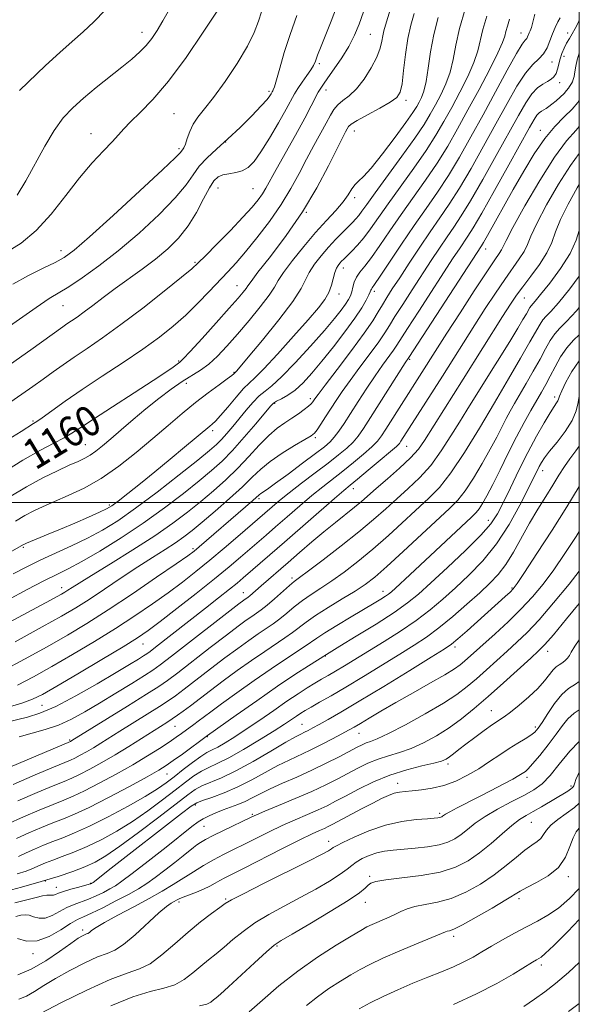
# Model space of a CAD drawing. Extents: x 2072300 to 2075200, y 304800 to 307700.
# Drawn here: x 2074852 to 2075000, y 306868 to 307127 of the extents above; entities that cross this region are included whole.
import ezdxf

# ---------------------------------------------------------------- set-up
doc = ezdxf.new("R2010")
doc.units = 0
doc.header["$MEASUREMENT"] = 0
for name, color, linetype, lineweight in [('CONTOUR INDEX', 41, 'Continuous', 13), ('CONTOUR INDEX LABEL', 244, 'Continuous', 0), ('CONTOUR INTERMEDIATE', 44, 'Continuous', 0), ('GRID LINE', 7, 'Continuous', 0), ('SPOT ELEVATION DTM', 2, 'Continuous', 13)]:
    doc.layers.add(name, color=color, linetype=linetype, lineweight=lineweight)
doc.styles.add('Style-WORKING', font='WORKING.shx')

msp = doc.modelspace()

# ---------------------------------------------------------------- linework, layer by layer
at = {"layer": 'CONTOUR INDEX', "flags": 128}
for points, elevation in [([(2074847.432, 307007.613), (2074853.155, 307011.168), (2074857.796, 307013.83), (2074861.341, 307015.705), (2074864.001, 307017.09), (2074866.099, 307018.309), (2074868.407, 307019.805), (2074871.811, 307022.045), (2074876.83, 307025.286), (2074882.512, 307028.938), (2074887.543, 307032.194), (2074890.912, 307034.434), (2074892.844, 307035.775), (2074893.871, 307036.517), (2074894.542, 307037.022), (2074895.479, 307037.914), (2074897.323, 307039.878), (2074900.452, 307043.31), (2074904.188, 307047.453), (2074907.591, 307051.261), (2074909.931, 307053.92), (2074911.314, 307055.551), (2074912.056, 307056.504), (2074912.532, 307057.206), (2074913.352, 307058.363), (2074915.184, 307060.757), (2074918.456, 307064.929), (2074922.634, 307070.47), (2074926.941, 307076.736), (2074930.718, 307083.077), (2074933.772, 307088.844), (2074937.456, 307096.249), (2074938.263, 307097.802), (2074938.699, 307098.606), (2074939.056, 307099.177), (2074939.788, 307099.829), (2074941.386, 307100.826), (2074944.113, 307102.325), (2074947.317, 307104.054), (2074950.115, 307105.635), (2074951.846, 307106.864), (2074952.729, 307108.249), (2074953.201, 307110.473), (2074953.635, 307113.973), (2074954.143, 307118.207), (2074954.77, 307122.39), (2074955.548, 307125.928), (2074956.444, 307129.007)], 1160), ([(2074849.042, 306974.31), (2074854.254, 306977.056), (2074858.702, 306979.343), (2074862.095, 306981.024), (2074865.109, 306982.536), (2074868.666, 306984.461), (2074873.43, 306987.235), (2074879.051, 306990.71), (2074884.923, 306994.595), (2074890.502, 306998.595), (2074895.5, 307002.416), (2074899.688, 307005.761), (2074902.965, 307008.476), (2074905.721, 307010.965), (2074908.473, 307013.776), (2074911.556, 307017.236), (2074914.589, 307020.804), (2074918.452, 307025.434), (2074919.297, 307026.271), (2074920.121, 307026.765), (2074921.379, 307027.382), (2074923.049, 307028.313), (2074924.984, 307029.68), (2074927.084, 307031.594), (2074929.414, 307034.115), (2074932.082, 307037.291), (2074935.106, 307041.075), (2074938.141, 307045.03), (2074940.751, 307048.622), (2074942.602, 307051.427), (2074943.776, 307053.452), (2074944.459, 307054.812), (2074944.824, 307055.632), (2074945.003, 307056.081), (2074945.117, 307056.337), (2074945.327, 307056.65), (2074945.97, 307057.568), (2074947.422, 307059.707), (2074953.091, 307068.196), (2074956.45, 307073.132), (2074959.595, 307077.628), (2074962.547, 307081.874), (2074965.434, 307086.265), (2074968.368, 307091.122), (2074971.407, 307096.478), (2074974.597, 307102.296), (2074977.904, 307108.4), (2074980.99, 307114.068), (2074983.439, 307118.443), (2074984.959, 307120.934), (2074985.747, 307122.026), (2074986.124, 307122.469), (2074986.364, 307122.886), (2074986.764, 307123.902), (2074987.017, 307124.485), (2074987.344, 307125.34), (2074987.766, 307126.734), (2074988.283, 307128.829)], 1150), ([(2074850.457, 307057.639), (2074854.608, 307059.904), (2074858.487, 307061.826), (2074861.684, 307063.373), (2074864.068, 307064.684), (2074866.639, 307066.592), (2074870.68, 307070.104), (2074876.937, 307075.76), (2074884.006, 307082.238), (2074889.947, 307087.748), (2074893.318, 307090.951), (2074894.667, 307092.315), (2074895.309, 307093.073), (2074895.646, 307093.598), (2074896.05, 307094.544), (2074896.537, 307096.04), (2074897.183, 307097.888), (2074898.082, 307099.809), (2074899.334, 307101.659), (2074901.078, 307103.836), (2074903.458, 307106.875), (2074906.491, 307111.082), (2074909.682, 307115.863), (2074912.407, 307120.395), (2074914.212, 307124.048), (2074915.326, 307126.968), (2074916.146, 307129.492)], 1170), ([(2074849.635, 306946.159), (2074853.11, 306947.196), (2074855.722, 306948.139), (2074858.333, 306949.427), (2074862.083, 306951.576), (2074867.67, 306954.867), (2074874.019, 306958.639), (2074879.612, 306961.998), (2074883.401, 306964.343), (2074886.221, 306966.259), (2074889.375, 306968.625), (2074893.791, 306972.05), (2074898.895, 306976.067), (2074903.737, 306979.939), (2074907.579, 306983.088), (2074910.536, 306985.579), (2074917.307, 306991.396), (2074919.848, 306993.604), (2074922.895, 306996.271), (2074926.201, 306999.141), (2074929.412, 307001.859), (2074932.274, 307004.171), (2074937.577, 307008.307), (2074940.376, 307010.559), (2074943.051, 307012.796), (2074945.233, 307014.728), (2074946.697, 307016.202), (2074947.784, 307017.595), (2074948.973, 307019.414), (2074962.545, 307040.8), (2074965.065, 307044.738), (2074968.518, 307050.093), (2074972.287, 307055.896), (2074975.55, 307060.861), (2074977.684, 307064.029), (2074978.861, 307065.74), (2074979.45, 307066.664), (2074980.663, 307069.176), (2074982.465, 307072.594), (2074985.636, 307078.272), (2074989.584, 307084.996), (2074993.476, 307091.117), (2074996.649, 307095.398), (2074999.128, 307098.235), (2075000, 307099.203)], 1140), ([(2074851.788, 306921.322), (2074856.929, 306923.549), (2074861.149, 306925.32), (2074864.006, 306926.487), (2074866.057, 306927.346), (2074868.106, 306928.303), (2074870.784, 306929.676), (2074874.011, 306931.439), (2074877.533, 306933.473), (2074881.09, 306935.648), (2074884.423, 306937.758), (2074891.12, 306942.038), (2074892.533, 306942.957), (2074893.921, 306943.903), (2074895.477, 306945.02), (2074897.385, 306946.446), (2074902.685, 306950.49), (2074906.027, 306952.993), (2074909.721, 306955.689), (2074913.477, 306958.364), (2074916.955, 306960.777), (2074922.301, 306964.36), (2074924.291, 306965.749), (2074927.882, 306968.487), (2074930.354, 306970.205), (2074933.705, 306972.32), (2074937.435, 306974.589), (2074940.85, 306976.686), (2074943.513, 306978.448), (2074946.005, 306980.378), (2074949.163, 306983.146), (2074953.514, 306987.143), (2074965.727, 306998.483), (2074967.899, 307000.686), (2074969.841, 307003.135), (2074972.046, 307006.457), (2074974.37, 307010.303), (2074976.511, 307014.078), (2074978.235, 307017.308), (2074980.725, 307022.216), (2074981.755, 307024.153), (2074982.859, 307026.114), (2074985.953, 307031.417), (2074987.848, 307034.691), (2074989.632, 307037.854), (2074991.1, 307040.559), (2074992.345, 307042.771), (2074993.533, 307044.54), (2074994.86, 307046.02), (2074996.645, 307047.802), (2074999.237, 307050.586), (2075000, 307051.498)], 1130), ([(2074847.456, 306897.16), (2074852.747, 306898.604), (2074857.932, 306900.045), (2074862.466, 306901.423), (2074866.294, 306902.726), (2074869.48, 306903.956), (2074872.197, 306905.194), (2074875.044, 306906.835), (2074878.73, 306909.354), (2074883.655, 306912.991), (2074888.987, 306917.051), (2074896.649, 306922.962), (2074898.65, 306924.367), (2074900.407, 306925.304), (2074905.537, 306927.441), (2074909.308, 306929.239), (2074913.902, 306931.747), (2074918.607, 306934.479), (2074922.536, 306936.795), (2074925.051, 306938.225), (2074926.493, 306938.977), (2074927.446, 306939.433), (2074928.428, 306939.922), (2074929.676, 306940.579), (2074931.359, 306941.491), (2074933.69, 306942.778), (2074937.068, 306944.712), (2074941.939, 306947.599), (2074948.413, 306951.531), (2074955.264, 306955.738), (2074960.933, 306959.233), (2074964.329, 306961.347), (2074966.248, 306962.659), (2074967.959, 306964.067), (2074970.422, 306966.231), (2074980.469, 306975.212), (2074981.724, 306976.356), (2074982.58, 306977.226), (2074983.624, 306978.633), (2074985.552, 306981.542), (2074988.805, 306986.545), (2074992.793, 306992.743), (2074996.671, 306998.863), (2075000, 307004.253)], 1120), ([(2074852.11, 306868.996), (2074854.056, 306869.806), (2074856.18, 306871.022), (2074858.677, 306872.612), (2074861.77, 306874.512), (2074865.533, 306876.612), (2074869.454, 306878.615), (2074872.87, 306880.174), (2074875.349, 306881.121), (2074877.382, 306881.987), (2074879.688, 306883.478), (2074882.749, 306886.042), (2074889.049, 306891.785), (2074891.058, 306893.48), (2074892.281, 306894.355), (2074893.041, 306894.795), (2074893.649, 306895.131), (2074894.368, 306895.49), (2074895.452, 306895.947), (2074898.961, 306897.279), (2074900.85, 306898.064), (2074902.477, 306898.858), (2074903.876, 306899.63), (2074905.147, 306900.351), (2074906.477, 306901.055), (2074911.531, 306903.604), (2074921.473, 306908.661), (2074926.198, 306911.032), (2074929.449, 306912.608), (2074931.451, 306913.528), (2074932.71, 306914.085), (2074933.72, 306914.561), (2074934.917, 306915.175), (2074942.504, 306919.211), (2074945.465, 306920.762), (2074947.82, 306921.953), (2074949.64, 306922.786), (2074951.129, 306923.328), (2074952.501, 306923.651), (2074954.001, 306923.846), (2074955.885, 306924.007), (2074958.328, 306924.235), (2074961.198, 306924.657), (2074964.282, 306925.404), (2074967.396, 306926.569), (2074970.468, 306928.079), (2074973.453, 306929.823), (2074976.307, 306931.682), (2074979, 306933.52), (2074981.503, 306935.195), (2074983.775, 306936.598), (2074985.722, 306937.74), (2074987.238, 306938.667), (2074988.294, 306939.474), (2074989.166, 306940.476), (2074990.208, 306942.039), (2074991.68, 306944.367), (2074993.466, 306947.014), (2074995.354, 306949.371), (2074997.182, 306951.001), (2074998.969, 306952.16), (2075000, 306952.795)], 1110), ([(2074927.969, 306867.395), (2074930.874, 306869.685), (2074933.914, 306871.817), (2074936.934, 306873.743), (2074939.708, 306875.416), (2074942.15, 306876.839), (2074944.748, 306878.22), (2074948.132, 306879.816), (2074952.64, 306881.772), (2074957.437, 306883.78), (2074964.711, 306886.803), (2074965.159, 306886.946), (2074965.696, 306887.079), (2074966.857, 306887.539), (2074969.145, 306888.679), (2074972.795, 306890.685), (2074976.974, 306893.078), (2074980.581, 306895.21), (2074984.395, 306897.558), (2074986.135, 306898.486), (2074988.738, 306899.777), (2074991.755, 306901.537), (2074994.464, 306903.804), (2074996.32, 306906.527), (2074997.496, 306909.296), (2074998.343, 306911.611), (2074999.186, 306913.16), (2075000, 306914.104)], 1100)]:
    msp.add_lwpolyline(points, dxfattribs=dict(at, elevation=elevation))
at = {"layer": 'CONTOUR INTERMEDIATE', "flags": 128}
for points, elevation in [([(2074849.3, 307016.68), (2074852.705, 307018.79), (2074855.978, 307020.836), (2074856.795, 307021.37), (2074858.267, 307022.41), (2074860.752, 307024.215), (2074864.271, 307026.732), (2074868.759, 307029.827), (2074874.055, 307033.34), (2074879.619, 307036.997), (2074884.817, 307040.496), (2074889.171, 307043.627), (2074892.843, 307046.54), (2074896.152, 307049.481), (2074899.34, 307052.603), (2074902.337, 307055.715), (2074907.251, 307060.916), (2074909.419, 307063.264), (2074911.893, 307066.118), (2074914.93, 307069.851), (2074918.222, 307074.177), (2074921.321, 307078.643), (2074923.888, 307082.881), (2074926.036, 307086.857), (2074927.988, 307090.625), (2074929.905, 307094.197), (2074933.181, 307100.137), (2074934.291, 307102.201), (2074935.224, 307103.746), (2074936.257, 307104.959), (2074937.61, 307106.054), (2074939.269, 307107.346), (2074941.162, 307109.175), (2074943.181, 307111.743), (2074945.078, 307114.695), (2074946.568, 307117.538), (2074947.453, 307119.877), (2074947.895, 307121.721), (2074948.143, 307123.177), (2074948.424, 307124.43), (2074948.874, 307125.976), (2074950.717, 307132.022)], 1162), ([(2074848.976, 307066.198), (2074852.67, 307068.477), (2074856.649, 307071.749), (2074860.616, 307076.104), (2074864.455, 307080.993), (2074868.101, 307085.701), (2074871.466, 307089.649), (2074874.391, 307092.788), (2074876.699, 307095.199), (2074878.336, 307097.024), (2074879.749, 307098.632), (2074881.512, 307100.45), (2074884.085, 307102.897), (2074887.482, 307106.348), (2074891.602, 307111.173), (2074896.239, 307117.445), (2074900.748, 307124.063), (2074904.376, 307129.63)], 1172), ([(2074849.721, 307026.413), (2074852.896, 307028.582), (2074855.8, 307030.632), (2074858.502, 307032.583), (2074861.091, 307034.473), (2074863.748, 307036.383), (2074866.673, 307038.411), (2074870.067, 307040.681), (2074874.122, 307043.439), (2074879.031, 307046.961), (2074884.769, 307051.32), (2074890.461, 307055.79), (2074895.018, 307059.441), (2074897.734, 307061.677), (2074899.439, 307063.222), (2074901.347, 307065.135), (2074904.332, 307068.161), (2074907.898, 307071.806), (2074911.211, 307075.267), (2074913.621, 307077.923), (2074915.234, 307079.885), (2074916.34, 307081.448), (2074917.247, 307082.95), (2074919.951, 307087.866), (2074925.079, 307096.975), (2074927.538, 307101.397), (2074929.266, 307104.631), (2074931.112, 307108.238), (2074931.735, 307109.309), (2074932.495, 307110.427), (2074933.645, 307112.022), (2074935.334, 307114.39), (2074937.299, 307117.289), (2074939.172, 307120.341), (2074940.678, 307123.274), (2074941.902, 307126.232), (2074943.021, 307129.466)], 1164), ([(2074849.851, 307036.524), (2074855.222, 307040.306), (2074863.651, 307046.354), (2074864.781, 307047.139), (2074865.991, 307047.95), (2074867.47, 307048.96), (2074869.32, 307050.297), (2074871.622, 307052.046), (2074874.362, 307054.145), (2074877.508, 307056.491), (2074884.612, 307061.591), (2074888.134, 307064.239), (2074891.362, 307066.925), (2074894.253, 307069.782), (2074896.8, 307072.981), (2074899.001, 307076.571), (2074900.854, 307080.11), (2074902.358, 307083.033), (2074903.555, 307084.926), (2074904.658, 307085.966), (2074905.922, 307086.48), (2074907.522, 307086.771), (2074909.308, 307087.057), (2074911.047, 307087.536), (2074912.593, 307088.419), (2074914.14, 307089.989), (2074915.969, 307092.543), (2074918.234, 307096.182), (2074920.599, 307100.218), (2074922.602, 307103.765), (2074924.828, 307107.811), (2074925.71, 307109.234), (2074926.859, 307110.891), (2074928.104, 307112.636), (2074929.159, 307114.179), (2074929.836, 307115.352), (2074930.33, 307116.492), (2074930.929, 307118.061), (2074931.859, 307120.412), (2074934.48, 307126.971), (2074935.945, 307130.728)], 1166), ([(2074851.204, 306995.089), (2074853.692, 306996.573), (2074856.02, 306997.826), (2074858.509, 306999.012), (2074861.462, 307000.297), (2074865.097, 307001.85), (2074869.285, 307003.828), (2074873.809, 307006.389), (2074878.462, 307009.606), (2074883.063, 307013.223), (2074887.438, 307016.902), (2074891.459, 307020.36), (2074895.176, 307023.533), (2074898.684, 307026.415), (2074902.01, 307028.978), (2074904.912, 307031.106), (2074907.08, 307032.663), (2074908.312, 307033.57), (2074908.836, 307033.988), (2074909.244, 307034.386), (2074909.521, 307034.698), (2074910.458, 307035.805), (2074912.638, 307038.41), (2074916.345, 307042.879), (2074920.659, 307048.216), (2074924.361, 307053.085), (2074926.567, 307056.492), (2074927.746, 307058.808), (2074928.707, 307060.744), (2074930.087, 307062.863), (2074931.848, 307065.138), (2074933.786, 307067.393), (2074935.708, 307069.47), (2074937.479, 307071.285), (2074940.126, 307073.905), (2074941.019, 307074.83), (2074941.794, 307075.734), (2074942.639, 307076.86), (2074943.937, 307078.676), (2074946.125, 307081.709), (2074953.196, 307091.399), (2074956.602, 307096.182), (2074959.012, 307099.774), (2074960.664, 307102.491), (2074962.014, 307104.924), (2074963.409, 307107.561), (2074964.765, 307110.462), (2074965.889, 307113.582), (2074966.679, 307116.924), (2074967.399, 307120.68), (2074968.401, 307125.088), (2074969.906, 307130.189)], 1156), ([(2074851.664, 307081.132), (2074853.928, 307084.915), (2074858.903, 307093.995), (2074861.397, 307098.17), (2074863.798, 307101.464), (2074866.299, 307104.159), (2074869.154, 307106.717), (2074872.503, 307109.475), (2074879.263, 307114.863), (2074881.891, 307117.02), (2074883.972, 307118.874), (2074885.671, 307120.624), (2074887.154, 307122.462), (2074888.578, 307124.567), (2074890.096, 307127.114), (2074891.803, 307130.173)], 1174), ([(2074852.221, 307108.692), (2074859.153, 307115.308), (2074862.881, 307118.77), (2074866.137, 307121.636), (2074869.046, 307124.169), (2074871.88, 307126.815), (2074874.828, 307129.912)], 1176), ([(2074839.669, 306963.215), (2074860.463, 306974.276), (2074862.202, 306975.22), (2074863.377, 306975.873), (2074864.24, 306976.382), (2074865.045, 306976.895), (2074866.105, 306977.593), (2074867.969, 306978.787), (2074871.246, 306980.824), (2074876.26, 306983.894), (2074882.199, 306987.572), (2074887.967, 306991.28), (2074892.719, 306994.568), (2074896.619, 306997.509), (2074900.083, 307000.305), (2074903.446, 307003.132), (2074906.728, 307006.047), (2074909.867, 307009.077), (2074912.811, 307012.199), (2074915.534, 307015.176), (2074918.019, 307017.717), (2074920.259, 307019.622), (2074922.288, 307021.053), (2074924.152, 307022.26), (2074925.87, 307023.435), (2074927.354, 307024.531), (2074928.491, 307025.446), (2074929.213, 307026.107), (2074929.627, 307026.578), (2074930.202, 307027.422), (2074931.035, 307028.555), (2074932.905, 307031.012), (2074936.083, 307035.151), (2074939.849, 307040.098), (2074943.235, 307044.677), (2074945.517, 307047.995), (2074946.948, 307050.312), (2074948.022, 307052.174), (2074949.182, 307054.085), (2074950.648, 307056.378), (2074952.587, 307059.344), (2074955.081, 307063.135), (2074957.886, 307067.353), (2074960.674, 307071.461), (2074963.218, 307075.116), (2074965.693, 307078.743), (2074968.378, 307082.959), (2074971.456, 307088.181), (2074974.747, 307094.023), (2074977.977, 307099.899), (2074980.918, 307105.275), (2074983.523, 307109.834), (2074985.793, 307113.309), (2074987.726, 307115.579), (2074989.317, 307117.085), (2074990.563, 307118.41), (2074991.484, 307120.009), (2074992.205, 307121.82), (2074992.878, 307123.656), (2074993.61, 307125.344), (2074994.334, 307126.79), (2074994.936, 307127.913)], 1148), ([(2074845.15, 307043.451), (2074856.619, 307051.511), (2074860.097, 307053.815), (2074865.265, 307056.963), (2074868.789, 307059.282), (2074873.209, 307062.443), (2074878.32, 307066.43), (2074883.827, 307071.123), (2074889.089, 307075.983), (2074893.374, 307080.365), (2074896.197, 307083.792), (2074898.06, 307086.458), (2074899.71, 307088.723), (2074901.76, 307090.919), (2074904.285, 307093.26), (2074907.226, 307095.93), (2074910.453, 307098.999), (2074913.554, 307102.076), (2074916.043, 307104.657), (2074917.572, 307106.365), (2074918.335, 307107.346), (2074918.661, 307107.874), (2074918.951, 307108.401), (2074919.067, 307108.587), (2074919.238, 307108.887), (2074919.551, 307109.702), (2074920.098, 307111.497), (2074920.956, 307114.591), (2074922.142, 307118.725), (2074923.655, 307123.493), (2074925.473, 307128.489)], 1168), ([(2074847.302, 306985.567), (2074853.281, 306988.961), (2074853.537, 306989.093), (2074854.076, 306989.327), (2074859.788, 306991.667), (2074863.086, 306993.039), (2074866.809, 306994.615), (2074870.435, 306996.173), (2074873.366, 306997.458), (2074875.233, 306998.333), (2074876.598, 306999.149), (2074878.251, 307000.376), (2074880.803, 307002.371), (2074884.15, 307005.035), (2074888.007, 307008.154), (2074892.054, 307011.478), (2074895.834, 307014.619), (2074902.506, 307020.219), (2074903.111, 307020.709), (2074903.95, 307021.501), (2074905.276, 307022.946), (2074907.219, 307025.225), (2074909.419, 307027.827), (2074911.391, 307030.07), (2074912.861, 307031.547), (2074914.382, 307032.965), (2074916.716, 307035.307), (2074920.336, 307039.203), (2074924.557, 307043.881), (2074928.406, 307048.217), (2074931.131, 307051.366), (2074932.85, 307053.593), (2074933.901, 307055.447), (2074934.588, 307057.342), (2074935.468, 307060.737), (2074935.886, 307061.846), (2074936.329, 307062.599), (2074936.781, 307063.152), (2074937.252, 307063.658), (2074937.853, 307064.262), (2074939.944, 307066.314), (2074941.452, 307067.901), (2074943.124, 307069.864), (2074944.902, 307072.232), (2074949.566, 307078.85), (2074956.313, 307088.224), (2074959.546, 307092.877), (2074962.134, 307096.898), (2074964.277, 307100.546), (2074966.316, 307104.249), (2074968.481, 307108.29), (2074970.553, 307112.382), (2074972.201, 307116.094), (2074973.215, 307119.152), (2074974.575, 307124.838), (2074975.607, 307128.295)], 1154), ([(2074849.519, 307001.444), (2074854.102, 307004.186), (2074858.415, 307006.524), (2074862.247, 307008.415), (2074865.389, 307009.86), (2074867.718, 307010.898), (2074869.46, 307011.717), (2074870.927, 307012.541), (2074872.414, 307013.577), (2074874.141, 307014.964), (2074876.31, 307016.822), (2074879.055, 307019.21), (2074882.228, 307021.945), (2074885.613, 307024.777), (2074889.004, 307027.482), (2074892.246, 307029.913), (2074895.191, 307031.946), (2074900.042, 307034.955), (2074902.247, 307036.556), (2074904.53, 307038.635), (2074907.005, 307041.255), (2074909.775, 307044.42), (2074912.841, 307048.041), (2074915.794, 307051.652), (2074918.122, 307054.69), (2074919.524, 307056.818), (2074920.546, 307058.582), (2074921.945, 307060.75), (2074924.272, 307063.865), (2074927.248, 307067.558), (2074930.387, 307071.233), (2074933.267, 307074.41), (2074935.724, 307077.073), (2074937.658, 307079.319), (2074939.025, 307081.226), (2074939.998, 307082.78), (2074940.81, 307083.948), (2074941.709, 307084.823), (2074943.022, 307086.015), (2074945.096, 307088.26), (2074948.086, 307091.986), (2074951.399, 307096.373), (2074954.251, 307100.29), (2074956.065, 307102.889), (2074957.073, 307104.465), (2074957.712, 307105.6), (2074958.337, 307106.832), (2074958.977, 307108.541), (2074959.577, 307111.07), (2074960.12, 307114.628), (2074960.729, 307118.916), (2074961.565, 307123.502), (2074962.721, 307127.988)], 1158), ([(2074850.575, 306981.237), (2074854.189, 306983.111), (2074857.724, 306984.819), (2074866.016, 306988.6), (2074870.226, 306990.62), (2074874.147, 306992.722), (2074878.186, 306995.226), (2074882.906, 306998.53), (2074888.59, 307002.806), (2074894.418, 307007.346), (2074899.293, 307011.217), (2074902.428, 307013.752), (2074904.271, 307015.348), (2074905.582, 307016.667), (2074906.986, 307018.247), (2074908.572, 307020.124), (2074912.09, 307024.391), (2074913.874, 307026.451), (2074915.538, 307028.149), (2074917.077, 307029.41), (2074918.882, 307030.824), (2074921.439, 307033.152), (2074925.023, 307036.865), (2074929.045, 307041.285), (2074932.703, 307045.449), (2074935.373, 307048.601), (2074937.148, 307050.817), (2074938.297, 307052.38), (2074939.064, 307053.56), (2074939.575, 307054.568), (2074939.932, 307055.602), (2074940.239, 307056.808), (2074940.619, 307058.132), (2074941.199, 307059.47), (2074942.096, 307060.796), (2074943.385, 307062.398), (2074945.128, 307064.646), (2074947.365, 307067.797), (2074950.024, 307071.675), (2074953.008, 307075.991), (2074959.43, 307085.049), (2074962.49, 307089.571), (2074965.257, 307094.021), (2074967.89, 307098.602), (2074970.618, 307103.574), (2074973.553, 307109.019), (2074976.341, 307114.302), (2074978.513, 307118.607), (2074979.746, 307121.368), (2074980.312, 307123.024), (2074980.633, 307124.263), (2074981.046, 307125.68), (2074981.558, 307127.489)], 1152), ([(2074851.108, 306963.332), (2074858.274, 306967.218), (2074863.366, 306970.051), (2074867.105, 306972.257), (2074870.593, 306974.479), (2074874.669, 306977.189), (2074879.124, 306980.18), (2074883.487, 306983.071), (2074887.365, 306985.562), (2074890.674, 306987.649), (2074893.406, 306989.41), (2074895.646, 306990.968), (2074897.828, 306992.655), (2074900.478, 306994.85), (2074903.922, 306997.782), (2074907.685, 307001.069), (2074911.095, 307004.178), (2074913.697, 307006.714), (2074915.915, 307008.846), (2074918.391, 307010.881), (2074921.539, 307013.021), (2074924.847, 307015.052), (2074927.575, 307016.654), (2074929.203, 307017.64), (2074930.083, 307018.349), (2074930.792, 307019.251), (2074931.784, 307020.704), (2074933.038, 307022.6), (2074935.83, 307026.911), (2074937.451, 307029.342), (2074939.5, 307032.246), (2074942.077, 307035.722), (2074944.785, 307039.321), (2074947.101, 307042.458), (2074948.684, 307044.763), (2074949.913, 307046.731), (2074951.344, 307049.074), (2074953.391, 307052.305), (2074955.874, 307056.148), (2074960.903, 307063.835), (2074963.115, 307067.169), (2074965.094, 307070.088), (2074966.899, 307072.693), (2074968.846, 307075.623), (2074971.321, 307079.653), (2074974.545, 307085.241), (2074978.087, 307091.569), (2074983.907, 307102.138), (2074985.86, 307105.497), (2074987.483, 307107.833), (2074988.99, 307109.394), (2074990.375, 307110.411), (2074991.576, 307111.111), (2074992.547, 307111.707), (2074993.299, 307112.354), (2074993.854, 307113.194), (2074994.249, 307114.322), (2074994.924, 307117.084), (2074995.386, 307118.49), (2074995.96, 307119.851), (2074996.628, 307121.161), (2074997.371, 307122.425), (2074998.155, 307123.697), (2074998.945, 307125.042), (2074999.702, 307126.532), (2075000, 307127.305)], 1146), ([(2074847.669, 306955.582), (2074853.598, 306958.737), (2074859.544, 306962.004), (2074864.875, 306965.041), (2074870.005, 306968.126), (2074875.61, 306971.697), (2074882.05, 306975.974), (2074888.439, 306980.309), (2074893.577, 306983.841), (2074896.641, 306985.978), (2074898.326, 306987.229), (2074899.704, 306988.374), (2074911.934, 306998.92), (2074913.804, 307000.552), (2074915.507, 307002.078), (2074915.917, 307002.405), (2074917.66, 307003.586), (2074919.811, 307005.11), (2074923.149, 307007.543), (2074926.983, 307010.377), (2074930.405, 307012.935), (2074932.734, 307014.729), (2074934.219, 307016.018), (2074935.341, 307017.25), (2074936.516, 307018.814), (2074937.905, 307020.862), (2074939.603, 307023.487), (2074941.653, 307026.698), (2074943.891, 307030.167), (2074946.095, 307033.48), (2074948.072, 307036.293), (2074950.967, 307040.24), (2074951.851, 307041.531), (2074954.667, 307045.974), (2074957.6, 307050.526), (2074966.725, 307064.536), (2074968.343, 307066.984), (2074970.58, 307070.27), (2074972, 307072.503), (2074974.265, 307076.348), (2074977.633, 307082.3), (2074981.428, 307089.114), (2074986.883, 307098.994), (2074988.09, 307101.106), (2074988.817, 307102.172), (2074989.442, 307102.819), (2074990.049, 307103.261), (2074990.641, 307103.615), (2074991.241, 307103.988), (2074991.923, 307104.463), (2074992.778, 307105.116), (2074993.848, 307105.988), (2074994.977, 307106.967), (2074995.963, 307107.906), (2074996.654, 307108.684), (2074997.106, 307109.3), (2074997.424, 307109.779), (2074997.95, 307110.523), (2074998.186, 307110.969), (2074998.411, 307111.586), (2074998.63, 307112.444), (2074998.847, 307113.608), (2074999.083, 307115.104), (2074999.416, 307116.815), (2074999.943, 307118.587), (2075000, 307118.711)], 1144), ([(2074851.696, 306951.86), (2074855.966, 306954.082), (2074860.814, 306956.79), (2074866.273, 306959.954), (2074872.012, 306963.383), (2074877.611, 306966.847), (2074882.726, 306970.158), (2074887.33, 306973.284), (2074891.476, 306976.233), (2074895.243, 306979.038), (2074898.83, 306981.838), (2074902.462, 306984.798), (2074906.251, 306987.984), (2074909.858, 306991.069), (2074918.939, 306998.918), (2074920.862, 307000.536), (2074923.433, 307002.596), (2074926.719, 307005.118), (2074930.318, 307007.835), (2074933.706, 307010.41), (2074936.471, 307012.582), (2074938.624, 307014.399), (2074940.287, 307015.989), (2074941.63, 307017.545), (2074943.028, 307019.52), (2074944.909, 307022.434), (2074954.067, 307036.865), (2074955.018, 307038.3), (2074974.208, 307067.752), (2074974.734, 307068.625), (2074975.793, 307070.482), (2074982.584, 307082.642), (2074985.331, 307087.47), (2074988.101, 307092.035), (2074990.866, 307096.027), (2074993.57, 307099.223), (2074996.042, 307101.743), (2074998.088, 307103.791), (2074999.574, 307105.541), (2075000, 307106.143)], 1142), ([(2074848.884, 306942.058), (2074854.386, 306943.396), (2074857.655, 306944.44), (2074861.828, 306946.24), (2074867.109, 306949.008), (2074872.745, 306952.225), (2074877.739, 306955.186), (2074881.322, 306957.34), (2074883.624, 306958.74), (2074884.999, 306959.591), (2074885.842, 306960.132), (2074886.7, 306960.751), (2074888.156, 306961.872), (2074901.355, 306972.173), (2074904.808, 306974.891), (2074907.647, 306977.148), (2074909.687, 306978.805), (2074911.312, 306980.165), (2074918.355, 306986.204), (2074922.215, 306989.558), (2074935.392, 307001.123), (2074937.83, 307003.224), (2074939.521, 307004.632), (2074941.447, 307006.203), (2074944.282, 307008.537), (2074947.477, 307011.192), (2074950.179, 307013.467), (2074951.76, 307014.852), (2074952.498, 307015.605), (2074952.899, 307016.176), (2074963.875, 307033.392), (2074972.413, 307046.899), (2074975.187, 307051.225), (2074977.854, 307055.296), (2074980.304, 307058.897), (2074984.167, 307064.289), (2074985.437, 307066.284), (2074986.286, 307068.082), (2074987.195, 307070.299), (2074988.752, 307073.646), (2074991.341, 307078.516), (2074994.519, 307084.015), (2074997.634, 307088.93), (2075000, 307092.127)], 1138), ([(2074852.164, 306938.201), (2074855.55, 306939.17), (2074859.058, 306940.157), (2074862.552, 306941.342), (2074865.963, 306942.877), (2074869.475, 306944.796), (2074873.34, 306947.104), (2074877.65, 306949.735), (2074881.855, 306952.321), (2074885.248, 306954.425), (2074887.447, 306955.83), (2074889.386, 306957.211), (2074892.328, 306959.468), (2074910.132, 306973.282), (2074911.426, 306974.263), (2074912.579, 306975.084), (2074913.032, 306975.452), (2074916.06, 306978.102), (2074923.122, 306984.197), (2074926.173, 306986.861), (2074929.375, 306989.633), (2074932.577, 306992.334), (2074935.631, 306994.804), (2074940.695, 306998.809), (2074942.517, 307000.328), (2074946.426, 307003.739), (2074949.346, 307006.255), (2074952.565, 307009.092), (2074955.436, 307011.811), (2074957.513, 307014.132), (2074959.145, 307016.406), (2074969.368, 307032.537), (2074979.761, 307049.061), (2074981.855, 307052.358), (2074983.421, 307054.697), (2074985.059, 307056.933), (2074987.183, 307059.713), (2074989.472, 307062.838), (2074991.423, 307065.904), (2074992.711, 307068.652), (2074993.726, 307071.422), (2074995.039, 307074.699), (2074997.046, 307078.76), (2074999.453, 307083.035), (2075000, 307083.902)], 1136), ([(2074849.689, 306930.215), (2074865.704, 306937.042), (2074866.025, 306937.223), (2074880.781, 306946.33), (2074885.808, 306949.452), (2074889.051, 306951.513), (2074891.347, 306953.105), (2074894.013, 306955.127), (2074902.606, 306961.777), (2074906.875, 306965.061), (2074909.995, 306967.418), (2074912.109, 306968.963), (2074913.597, 306970.003), (2074914.817, 306970.833), (2074916.059, 306971.727), (2074917.593, 306972.953), (2074919.571, 306974.659), (2074923.486, 306978.121), (2074924.773, 306979.191), (2074926.176, 306980.253), (2074928.541, 306982.009), (2074932.418, 306984.935), (2074937.161, 306988.589), (2074941.824, 306992.303), (2074945.681, 306995.553), (2074948.893, 306998.398), (2074951.841, 307001.045), (2074954.827, 307003.699), (2074957.838, 307006.564), (2074960.784, 307009.844), (2074963.575, 307013.635), (2074966.131, 307017.594), (2074968.373, 307021.273), (2074970.287, 307024.387), (2074976.746, 307034.652), (2074979.439, 307038.962), (2074981.889, 307042.919), (2074983.778, 307046.017), (2074985.124, 307048.275), (2074986.034, 307049.844), (2074986.978, 307051.515), (2074987.248, 307051.92), (2074988.31, 307053.112), (2074989.795, 307054.871), (2074992.225, 307057.898), (2074995.051, 307061.726), (2074997.542, 307065.689), (2074999.175, 307069.272), (2075000, 307071.758)], 1134), ([(2074850.557, 306925.675), (2074856.416, 306928.204), (2074861.186, 306930.222), (2074865.693, 306932.107), (2074866.841, 306932.64), (2074868.244, 306933.359), (2074869.935, 306934.282), (2074871.779, 306935.348), (2074873.712, 306936.53), (2074878.75, 306939.702), (2074885.951, 306944.184), (2074889.17, 306946.204), (2074891.486, 306947.708), (2074893.412, 306949.062), (2074895.699, 306950.787), (2074902.645, 306956.134), (2074906.451, 306959.027), (2074909.858, 306961.553), (2074912.793, 306963.664), (2074915.276, 306965.39), (2074917.353, 306966.791), (2074919.18, 306968.044), (2074920.942, 306969.351), (2074922.794, 306970.862), (2074924.781, 306972.508), (2074926.92, 306974.163), (2074929.239, 306975.755), (2074931.805, 306977.421), (2074934.696, 306979.348), (2074937.966, 306981.691), (2074941.583, 306984.484), (2074945.493, 306987.725), (2074949.598, 306991.348), (2074960.307, 307001.142), (2074963.111, 307004.036), (2074966.132, 307007.878), (2074969.701, 307013.246), (2074973.629, 307019.652), (2074977.594, 307026.341), (2074981.293, 307032.625), (2074984.49, 307038.087), (2074986.968, 307042.378), (2074989.63, 307047.089), (2074990.391, 307048.23), (2074991.221, 307049.16), (2074992.477, 307050.457), (2074994.516, 307052.729), (2074997.507, 307056.366), (2075000, 307059.737)], 1132), ([(2074848.954, 306915.15), (2074853.262, 306917.094), (2074857.472, 306918.91), (2074861.113, 306920.418), (2074863.915, 306921.54), (2074866.42, 306922.586), (2074869.371, 306923.966), (2074873.283, 306925.967), (2074877.762, 306928.383), (2074882.186, 306930.883), (2074886.037, 306933.184), (2074889.214, 306935.188), (2074891.719, 306936.843), (2074893.591, 306938.125), (2074894.994, 306939.121), (2074898.242, 306941.48), (2074899.404, 306942.343), (2074902.737, 306944.855), (2074905.602, 306946.959), (2074909.584, 306949.825), (2074914.161, 306953.064), (2074918.634, 306956.164), (2074922.424, 306958.708), (2074927.64, 306962.147), (2074930.695, 306964.298), (2074932.814, 306965.678), (2074936.011, 306967.624), (2074939.746, 306969.839), (2074945.849, 306973.445), (2074947.647, 306974.537), (2074948.842, 306975.299), (2074949.669, 306975.884), (2074950.43, 306976.515), (2074951.447, 306977.437), (2074955.26, 306980.961), (2074971.554, 306996.207), (2074972.738, 306997.384), (2074973.549, 306998.393), (2074974.454, 306999.777), (2074975.623, 307001.823), (2074977.153, 307004.751), (2074979.087, 307008.646), (2074981.254, 307013.054), (2074983.431, 307017.382), (2074985.425, 307021.147), (2074987.188, 307024.308), (2074989.976, 307029.129), (2074991.127, 307031.16), (2074992.296, 307033.33), (2074993.6, 307035.837), (2074995.061, 307038.454), (2074996.675, 307040.85), (2074998.465, 307042.839), (2075000, 307044.297)], 1128), ([(2074851.488, 306911.402), (2074854.737, 306912.867), (2074858.016, 306914.271), (2074861.076, 306915.516), (2074863.823, 306916.592), (2074866.783, 306917.825), (2074870.636, 306919.629), (2074875.749, 306922.237), (2074881.247, 306925.154), (2074885.94, 306927.708), (2074888.995, 306929.427), (2074890.986, 306930.659), (2074892.845, 306931.954), (2074895.241, 306933.693), (2074901.88, 306938.57), (2074909.447, 306943.96), (2074914.844, 306947.765), (2074920.313, 306951.551), (2074924.959, 306954.667), (2074928.543, 306956.993), (2074933.276, 306959.99), (2074936.808, 306962.126), (2074941.133, 306964.756), (2074946.339, 306967.975), (2074951.15, 306971.063), (2074954.673, 306973.541), (2074957.559, 306975.896), (2074960.844, 306978.858), (2074965.214, 306982.887), (2074969.964, 306987.369), (2074974.04, 306991.419), (2074976.69, 306994.443), (2074978.382, 306997.009), (2074979.884, 306999.97), (2074981.8, 307003.942), (2074984.062, 307008.572), (2074986.435, 307013.268), (2074988.697, 307017.505), (2074990.688, 307021.037), (2074992.262, 307023.684), (2074993.321, 307025.353), (2074993.952, 307026.292), (2074994.292, 307026.833), (2074994.493, 307027.312), (2074994.774, 307028.088), (2074995.37, 307029.521), (2074996.464, 307031.824), (2074998.014, 307034.62), (2074999.925, 307037.38), (2075000, 307037.461)], 1126), ([(2074851.966, 306906.69), (2074854.022, 306907.655), (2074856.211, 306908.639), (2074858.559, 306909.631), (2074861.039, 306910.614), (2074863.689, 306911.621), (2074866.808, 306912.882), (2074870.758, 306914.678), (2074875.688, 306917.156), (2074880.888, 306919.933), (2074885.432, 306922.495), (2074888.662, 306924.474), (2074890.989, 306926.09), (2074893.09, 306927.711), (2074895.467, 306929.585), (2074897.923, 306931.483), (2074900.083, 306933.057), (2074901.705, 306934.076), (2074903.062, 306934.785), (2074904.56, 306935.545), (2074906.534, 306936.661), (2074909.052, 306938.213), (2074912.115, 306940.219), (2074915.656, 306942.644), (2074919.354, 306945.218), (2074922.823, 306947.615), (2074925.756, 306949.58), (2074928.183, 306951.135), (2074930.211, 306952.378), (2074931.976, 306953.417), (2074933.699, 306954.414), (2074935.628, 306955.546), (2074937.981, 306956.965), (2074948.455, 306963.374), (2074952.799, 306966.124), (2074956.953, 306968.946), (2074960.603, 306971.725), (2074963.939, 306974.547), (2074967.277, 306977.548), (2074970.845, 306980.871), (2074974.528, 306984.675), (2074978.127, 306989.125), (2074981.442, 306994.225), (2074984.292, 306999.33), (2074986.497, 307003.636), (2074989.446, 307009.546), (2074990.019, 307010.583), (2074990.833, 307011.81), (2074992.157, 307013.54), (2074994.121, 307015.965), (2074996.294, 307018.801), (2074998.103, 307021.645), (2074999.141, 307024.183), (2074999.663, 307026.45), (2075000, 307028.131)], 1124), ([(2074851.648, 306902.088), (2074853.997, 306902.835), (2074855.472, 306903.411), (2074857.685, 306904.412), (2074859.102, 306904.992), (2074861.003, 306905.712), (2074863.527, 306906.635), (2074866.607, 306907.818), (2074870.119, 306909.317), (2074873.942, 306911.175), (2074877.966, 306913.384), (2074882.081, 306915.924), (2074886.158, 306918.732), (2074889.988, 306921.57), (2074893.34, 306924.158), (2074896.058, 306926.273), (2074898.286, 306927.925), (2074900.245, 306929.181), (2074902.18, 306930.162), (2074904.454, 306931.206), (2074907.455, 306932.708), (2074911.377, 306934.907), (2074915.632, 306937.441), (2074919.438, 306939.794), (2074922.199, 306941.567), (2074924.066, 306942.816), (2074925.376, 306943.715), (2074926.462, 306944.437), (2074927.639, 306945.163), (2074929.216, 306946.077), (2074931.465, 306947.346), (2074934.496, 306949.074), (2074938.383, 306951.352), (2074943.079, 306954.183), (2074952.646, 306960.048), (2074956.41, 306962.376), (2074959.667, 306964.52), (2074962.94, 306966.941), (2074966.588, 306969.942), (2074970.326, 306973.202), (2074973.71, 306976.238), (2074976.416, 306978.736), (2074978.615, 306981.037), (2074980.603, 306983.648), (2074982.622, 306986.931), (2074986.863, 306994.554), (2074989.043, 306998.245), (2074991.142, 307001.633), (2074993.03, 307004.642), (2074994.627, 307007.232), (2074996.055, 307009.505), (2074997.489, 307011.598), (2074999.043, 307013.64), (2075000, 307014.919)], 1122), ([(2074851.034, 306894.442), (2074856.63, 306895.875), (2074858.323, 306896.28), (2074859.469, 306896.478), (2074860.236, 306896.496), (2074860.773, 306896.446), (2074861.221, 306896.459), (2074861.739, 306896.641), (2074862.54, 306896.988), (2074863.848, 306897.469), (2074865.763, 306898.039), (2074867.875, 306898.606), (2074870.675, 306899.342), (2074871.113, 306899.473), (2074871.244, 306899.529), (2074871.347, 306899.596), (2074871.673, 306899.844), (2074876.475, 306903.604), (2074895.04, 306917.981), (2074897.595, 306919.925), (2074899.059, 306920.843), (2074900.569, 306921.428), (2074903.007, 306922.257), (2074906.243, 306923.446), (2074909.888, 306924.998), (2074913.597, 306926.869), (2074920.469, 306930.65), (2074923.391, 306932.113), (2074928.926, 306934.684), (2074931.935, 306936.174), (2074934.869, 306937.692), (2074937.336, 306939), (2074939.101, 306939.951), (2074940.545, 306940.765), (2074942.208, 306941.752), (2074944.541, 306943.166), (2074947.647, 306945.026), (2074951.541, 306947.291), (2074956.108, 306949.866), (2074960.697, 306952.433), (2074964.528, 306954.618), (2074967.041, 306956.163), (2074968.579, 306957.258), (2074969.709, 306958.208), (2074977.795, 306965.439), (2074981.198, 306968.578), (2074984.581, 306971.881), (2074987.617, 306975.146), (2074990.428, 306978.54), (2074993.247, 306982.322), (2074996.218, 306986.623), (2074999.141, 306991.06), (2075000, 306992.41)], 1118), ([(2074851.29, 306890.832), (2074852.63, 306891.156), (2074853.712, 306891.288), (2074854.767, 306891.158), (2074855.987, 306890.765), (2074857.414, 306890.401), (2074859.053, 306890.429), (2074860.889, 306891.09), (2074862.834, 306892.141), (2074864.783, 306893.214), (2074866.66, 306894.033), (2074870.43, 306895.392), (2074872.441, 306896.253), (2074874.4, 306897.202), (2074876.117, 306898.103), (2074877.552, 306898.934), (2074879.277, 306900.115), (2074882.017, 306902.18), (2074886.183, 306905.416), (2074890.922, 306909.139), (2074897.765, 306914.566), (2074899.414, 306915.814), (2074900.725, 306916.635), (2074902.271, 306917.415), (2074904.07, 306918.202), (2074905.999, 306918.961), (2074909.893, 306920.39), (2074911.794, 306921.184), (2074913.684, 306922.118), (2074915.792, 306923.219), (2074918.401, 306924.504), (2074921.694, 306925.982), (2074925.463, 306927.627), (2074929.403, 306929.403), (2074933.216, 306931.248), (2074936.636, 306932.995), (2074941.354, 306935.484), (2074942.705, 306936.159), (2074943.768, 306936.604), (2074944.903, 306936.992), (2074946.656, 306937.679), (2074949.623, 306939.071), (2074954.116, 306941.406), (2074959.312, 306944.27), (2074964.11, 306947.087), (2074967.69, 306949.43), (2074970.387, 306951.477), (2074972.82, 306953.556), (2074975.471, 306955.906), (2074980.996, 306960.862), (2074983.549, 306963.177), (2074986.21, 306965.756), (2074989.365, 306969.123), (2074993.225, 306973.576), (2074997.304, 306978.511), (2075000, 306981.914)], 1116), ([(2074851.737, 306885.035), (2074854.056, 306884.356), (2074856.885, 306884.398), (2074860.038, 306885.539), (2074863.129, 306887.294), (2074865.718, 306888.959), (2074867.557, 306890.028), (2074869.156, 306890.788), (2074871.215, 306891.718), (2074874.206, 306893.165), (2074877.688, 306894.93), (2074880.99, 306896.677), (2074883.627, 306898.17), (2074885.847, 306899.572), (2074888.08, 306901.148), (2074890.62, 306903.059), (2074893.206, 306905.07), (2074895.443, 306906.845), (2074898.161, 306909.035), (2074899.063, 306909.725), (2074900.023, 306910.381), (2074901.34, 306911.154), (2074903.321, 306912.191), (2074906.103, 306913.56), (2074913.371, 306917.029), (2074914.814, 306917.676), (2074917, 306918.595), (2074920.587, 306920.079), (2074925.01, 306921.934), (2074929.396, 306923.843), (2074933.069, 306925.558), (2074936.127, 306927.095), (2074941.529, 306929.94), (2074944.197, 306931.244), (2074946.898, 306932.36), (2074949.669, 306933.255), (2074952.562, 306934.116), (2074955.634, 306935.186), (2074958.912, 306936.652), (2074962.297, 306938.492), (2074965.657, 306940.629), (2074968.922, 306943.016), (2074972.268, 306945.736), (2074975.932, 306948.903), (2074980, 306952.511), (2074987.184, 306958.965), (2074989.267, 306960.871), (2074990.932, 306962.581), (2074993.169, 306965.17), (2074996.653, 306969.351), (2075000, 306973.405)], 1114), ([(2074851.776, 306875.472), (2074855.365, 306876.984), (2074859.189, 306879.183), (2074862.821, 306881.625), (2074865.791, 306883.736), (2074867.758, 306885.082), (2074868.905, 306885.783), (2074869.545, 306886.096), (2074869.958, 306886.254), (2074870.297, 306886.398), (2074870.681, 306886.646), (2074871.283, 306887.12), (2074872.482, 306887.952), (2074874.711, 306889.28), (2074878.201, 306891.165), (2074882.385, 306893.367), (2074886.494, 306895.571), (2074889.94, 306897.532), (2074892.841, 306899.293), (2074898.14, 306902.628), (2074900.801, 306904.252), (2074903.443, 306905.774), (2074906.056, 306907.16), (2074908.74, 306908.503), (2074911.619, 306909.922), (2074914.779, 306911.501), (2074918.144, 306913.168), (2074921.599, 306914.813), (2074925.018, 306916.343), (2074928.23, 306917.731), (2074931.053, 306918.964), (2074933.414, 306920.07), (2074935.679, 306921.219), (2074938.324, 306922.62), (2074941.704, 306924.396), (2074945.689, 306926.329), (2074950.029, 306928.116), (2074954.435, 306929.519), (2074958.468, 306930.553), (2074961.645, 306931.301), (2074963.655, 306931.853), (2074964.848, 306932.349), (2074965.742, 306932.938), (2074966.788, 306933.752), (2074968.177, 306934.857), (2074970.036, 306936.306), (2074972.396, 306938.083), (2074974.905, 306939.923), (2074977.118, 306941.493), (2074980.148, 306943.53), (2074981.823, 306944.752), (2074984.114, 306946.568), (2074986.692, 306948.77), (2074989.062, 306951.019), (2074990.843, 306953.022), (2074993.078, 306955.9), (2074993.903, 306956.691), (2074994.666, 306957.213), (2074995.415, 306957.678), (2074996.178, 306958.258), (2074996.883, 306958.945), (2074997.436, 306959.685), (2074997.88, 306960.556), (2074998.821, 306962.147), (2075000, 306963.784)], 1112), ([(2074857.748, 306865.288), (2074863.308, 306868.142), (2074870.003, 306871.446), (2074876.195, 306874.253), (2074880.667, 306875.918), (2074883.878, 306877.007), (2074886.705, 306878.385), (2074889.844, 306880.69), (2074893.261, 306883.631), (2074896.742, 306886.684), (2074900.061, 306889.4), (2074902.948, 306891.609), (2074905.12, 306893.213), (2074906.548, 306894.24), (2074908.208, 306895.232), (2074911.328, 306896.853), (2074916.645, 306899.523), (2074928.488, 306905.441), (2074931.994, 306907.229), (2074933.776, 306908.185), (2074934.564, 306908.665), (2074935.062, 306909.009), (2074935.872, 306909.492), (2074937.571, 306910.376), (2074940.553, 306911.807), (2074944.483, 306913.47), (2074948.842, 306914.941), (2074953.134, 306915.89), (2074956.949, 306916.397), (2074959.899, 306916.64), (2074961.723, 306916.774), (2074962.676, 306916.858), (2074963.143, 306916.93), (2074963.45, 306917.02), (2074963.691, 306917.137), (2074963.904, 306917.285), (2074964.167, 306917.485), (2074964.725, 306917.84), (2074965.861, 306918.473), (2074967.783, 306919.471), (2074973.451, 306922.365), (2074976.77, 306924.086), (2074979.922, 306925.745), (2074982.453, 306927.107), (2074984.041, 306928.001), (2074984.9, 306928.522), (2074985.804, 306929.128), (2074986.476, 306929.752), (2074987.672, 306931.084), (2074989.548, 306933.346), (2074991.766, 306936.136), (2074993.866, 306938.897), (2074995.525, 306941.184), (2074996.987, 306943.01), (2074998.633, 306944.499), (2075000, 306945.337)], 1108), ([(2074876.35, 306867.246), (2074882.123, 306869.665), (2074886.737, 306871.092), (2074890.322, 306871.933), (2074893.225, 306872.811), (2074895.746, 306874.199), (2074898.013, 306875.947), (2074900.109, 306877.756), (2074902.117, 306879.404), (2074904.133, 306880.999), (2074906.252, 306882.729), (2074908.579, 306884.73), (2074911.244, 306886.924), (2074914.384, 306889.182), (2074918.074, 306891.405), (2074922.139, 306893.606), (2074926.339, 306895.828), (2074930.419, 306898.076), (2074934.048, 306900.193), (2074936.878, 306901.983), (2074938.711, 306903.317), (2074939.945, 306904.326), (2074941.126, 306905.209), (2074942.684, 306906.111), (2074944.558, 306906.965), (2074946.571, 306907.654), (2074948.61, 306908.096), (2074950.836, 306908.368), (2074956.633, 306908.851), (2074959.956, 306909.218), (2074962.966, 306909.729), (2074965.316, 306910.421), (2074967.164, 306911.32), (2074968.796, 306912.45), (2074970.493, 306913.825), (2074972.516, 306915.423), (2074975.121, 306917.213), (2074978.428, 306919.142), (2074982.017, 306921.059), (2074985.33, 306922.792), (2074987.97, 306924.272), (2074990.167, 306925.859), (2074992.31, 306928.016), (2074994.722, 306931.022), (2074997.466, 306934.417), (2075000, 306937.005)], 1106), ([(2074899.745, 306867.237), (2074901.649, 306867.707), (2074902.766, 306868.264), (2074903.475, 306868.828), (2074904.173, 306869.409), (2074905.317, 306870.39), (2074907.384, 306872.246), (2074914.279, 306878.616), (2074917.44, 306881.512), (2074919.503, 306883.287), (2074921.341, 306884.55), (2074924.19, 306886.216), (2074928.837, 306888.914), (2074934.266, 306892.13), (2074939.011, 306895.063), (2074941.967, 306897.097), (2074943.478, 306898.348), (2074944.25, 306899.116), (2074944.978, 306899.665), (2074946.32, 306900.111), (2074948.923, 306900.534), (2074953.156, 306901.016), (2074958.276, 306901.658), (2074963.257, 306902.566), (2074967.32, 306903.833), (2074970.654, 306905.505), (2074973.687, 306907.616), (2074976.738, 306910.125), (2074979.664, 306912.684), (2074982.21, 306914.869), (2074984.223, 306916.387), (2074985.964, 306917.48), (2074987.801, 306918.519), (2074989.98, 306919.779), (2074996.942, 306923.928), (2074997.651, 306924.388), (2074998.101, 306924.736), (2074998.369, 306925.021), (2074998.524, 306925.284), (2074998.64, 306925.591), (2074998.808, 306926.09), (2074999.122, 306926.953), (2074999.665, 306928.271), (2075000, 306928.917)], 1104), ([(2074912.85, 306865.732), (2074916.365, 306868.785), (2074920.72, 306872.511), (2074925.677, 306876.436), (2074930.922, 306880.121), (2074935.855, 306883.285), (2074939.8, 306885.685), (2074942.319, 306887.184), (2074943.916, 306888.074), (2074945.331, 306888.752), (2074949.172, 306890.419), (2074951.147, 306891.316), (2074952.856, 306892.149), (2074954.553, 306892.879), (2074956.607, 306893.478), (2074959.298, 306893.97), (2074962.55, 306894.589), (2074966.201, 306895.623), (2074970.073, 306897.274), (2074973.938, 306899.409), (2074977.554, 306901.81), (2074980.722, 306904.257), (2074983.418, 306906.522), (2074985.661, 306908.375), (2074987.47, 306909.671), (2074988.867, 306910.604), (2074989.874, 306911.453), (2074990.578, 306912.446), (2074991.31, 306913.613), (2074992.466, 306914.936), (2074994.305, 306916.395), (2074996.546, 306917.967), (2074998.772, 306919.629), (2075000, 306920.758)], 1102), ([(2074941.88, 306866.453), (2074944.772, 306868.036), (2074948.206, 306869.765), (2074952.063, 306871.522), (2074956.093, 306873.231), (2074960.012, 306874.83), (2074963.583, 306876.274), (2074966.759, 306877.6), (2074969.542, 306878.866), (2074971.979, 306880.132), (2074974.314, 306881.476), (2074976.838, 306882.982), (2074979.752, 306884.689), (2074982.895, 306886.468), (2074986.016, 306888.147), (2074988.93, 306889.635), (2074991.716, 306891.17), (2074994.522, 306893.073), (2074997.412, 306895.554), (2075000, 306898.262)], 1098), ([(2074966.779, 306867.616), (2074972.881, 306870.399), (2074978.233, 306873.17), (2074982.559, 306875.661), (2074987.668, 306878.796), (2074988.731, 306879.43), (2074989.328, 306879.758), (2074989.907, 306880.103), (2074991.027, 306881.038), (2074993.273, 306883.197), (2074996.961, 306886.925), (2075000, 306890.044)], 1096), ([(2074985.368, 306867.06), (2074988.178, 306869.077), (2074990.87, 306870.985), (2074993.719, 306873.139), (2074997.132, 306876.026), (2075000, 306878.676)], 1094), ([(2074997.182, 306865.747), (2075000, 306867.848)], 1092)]:
    msp.add_lwpolyline(points, dxfattribs=dict(at, elevation=elevation))
at = {"layer": 'GRID LINE', "flags": 128}
for points in [[(2072500, 305000), (2075000, 305000), (2075000, 307500), (2072500, 307500), (2072500, 305000)], [(2075000, 307000), (2072500, 307000)]]:
    msp.add_lwpolyline(points, dxfattribs=at)
at = {"layer": 'SPOT ELEVATION DTM'}
for p in [(2074884.59, 307124.06, 1174.6), (2074944.83, 307123.57, 1163), (2074984.57, 307123.89, 1150.7), (2074996.95, 307123.91, 1146.6), (2074931.41, 307115.76, 1165.7), (2074992.78, 307116.23, 1147.3), (2074995.93, 307117.7, 1145.2), (2074994.83, 307110.79, 1145.3), (2074918.07, 307108.49, 1168.3), (2074933.13, 307108.86, 1163.4), (2074954.27, 307106.14, 1159.6), (2074893, 307102.6, 1171), (2074940.63, 307098.07, 1159.3), (2074989.75, 307098.21, 1142.6), (2074871.12, 307097.32, 1172.7), (2074906.69, 307095.16, 1168), (2074894.34, 307093.36, 1170.3), (2074904.67, 307083.01, 1165.1), (2074913.85, 307082.85, 1165), (2074940.73, 307080.43, 1157.6), (2074927.91, 307076.62, 1160), (2074863.24, 307066.48, 1170.6), (2074975.26, 307066.93, 1141.4), (2074898.57, 307063.36, 1164.2), (2074937.68, 307061.88, 1153.4), (2074909.63, 307057.23, 1160.8), (2074936.58, 307055.01, 1153.4), (2074945.9, 307055.71, 1149.6), (2074985.52, 307053.95, 1135.1), (2074863.74, 307051.94, 1167.1), (2074955.22, 307037.8, 1141.8), (2074894.29, 307037.39, 1160.2), (2074908.87, 307034.34, 1156.1), (2074896.28, 307031.46, 1157.4), (2074928.98, 307027.4, 1148.4), (2074993.53, 307027.87, 1126.4), (2074919.63, 307026.22, 1149.8), (2074978.02, 307027.05, 1132), (2074855.78, 307021.52, 1162.2), (2074903.27, 307018.98, 1153.6), (2074930.34, 307017.11, 1145.7), (2074869.63, 307015.31, 1158.9), (2074954.47, 307014.88, 1137.2), (2074990.35, 307008.43, 1123.4), (2074940.35, 307003.7, 1137.4), (2074875.97, 306999.4, 1154.3), (2074915.47, 307001.09, 1143.7), (2074975.96, 306995.31, 1126.7), (2074853.24, 306988.2, 1153.8), (2074898.03, 306987.82, 1144.3), (2074924.17, 306980.16, 1134.4), (2074863.38, 306977.62, 1148.6), (2074911.33, 306976.23, 1136.7), (2074948.15, 306976.57, 1128.6), (2074982.21, 306977.49, 1120.2), (2074884.85, 306962.69, 1139.2), (2074967.22, 306961.93, 1119.6), (2074991.66, 306960.76, 1113.4), (2074933.01, 306959.53, 1125.9), (2074858.17, 306946.57, 1139.1), (2074976.79, 306945.09, 1112.8), (2074893.31, 306940.97, 1129.1), (2074926.78, 306941.57, 1120.9), (2074941.89, 306939.15, 1117.2), (2074988.36, 306940.82, 1110.4), (2074865.45, 306937.41, 1134.2), (2074901.81, 306938.24, 1125.9), (2074965.32, 306931.03, 1111.6), (2074891.22, 306928.47, 1125.2), (2074952.02, 306926, 1110.6), (2074986.15, 306927.56, 1107.6), (2074997.82, 306925.3, 1104.3), (2074898.68, 306920.23, 1117.7), (2074913.72, 306917.82, 1114.2), (2074963.17, 306918.01, 1108.3), (2074987.35, 306915.66, 1103.1), (2074900.95, 306914.63, 1115.1), (2074933.87, 306910.67, 1108.6), (2074859.09, 306900.16, 1120), (2074895.42, 306900.93, 1112), (2074944.64, 306901.46, 1104.3), (2074997.13, 306901.35, 1099.6), (2074861.98, 306898.57, 1118.7), (2074871, 306899.6, 1118.1), (2074906.68, 306895.47, 1108.2), (2074984.05, 306895.54, 1099.6), (2074894.35, 306894.64, 1109.6), (2074943.51, 306894.56, 1103.3), (2074868.88, 306887.28, 1112.4), (2074966.87, 306885.64, 1099.6), (2074920.25, 306883.09, 1103.8), (2074855.84, 306881.05, 1113.6), (2074989.99, 306878.08, 1095.6)]:
    msp.add_point(p, dxfattribs=at)

# ---------------------------------------------------------------- texts
at = {"layer": 'CONTOUR INDEX LABEL', "style": 'Style-WORKING', "width": 0.875}
msp.add_text('1160', height=8, rotation=31.2, dxfattribs=at).set_placement((2074856.437, 307008.441, 1160))

doc.saveas('drawing.dxf')
